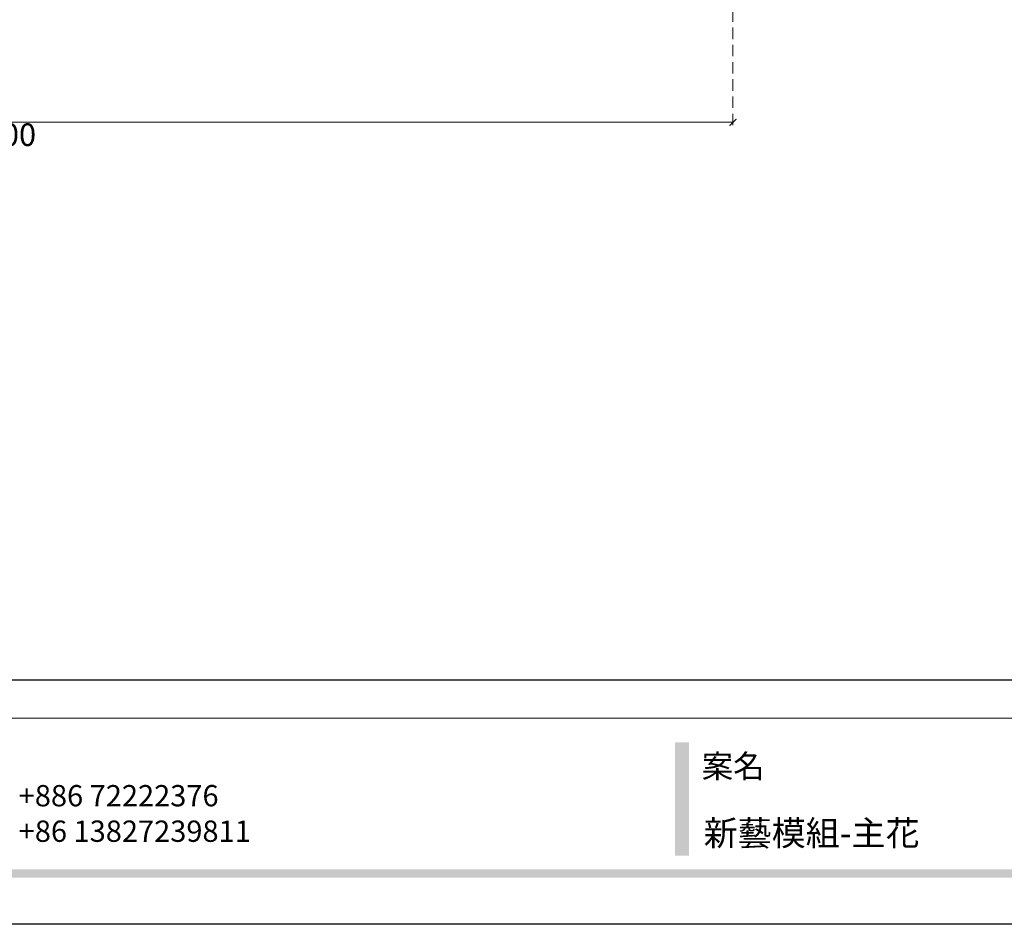
# Model space of a CAD drawing. Units: millimetres. Extents: x 868 to 2968, y 105 to 1590.
# Drawn here: x 1721 to 2266, y 105 to 606 of the extents above; entities that cross this region are included whole.
import ezdxf

# ---------------------------------------------------------------- set-up
doc = ezdxf.new("R2010")
doc.units = ezdxf.units.MM
doc.linetypes.add('HIDDEN', pattern=[9.525, 6.35, -3.175])
doc.layers.add('H-06.木作(細線)', color=8, linetype='Continuous')
doc.styles.add('新細明體', font='txt')
doc.styles.add('華槶圖框文字2', font='txt', dxfattribs={"width": 1.053, "height": 1.8})
doc.dimstyles.new('5', dxfattribs={"dimtxt": 12.5, "dimasz": 3.75, "dimexe": 2.5, "dimexo": 2.5, "dimgap": 1.5, "dimtad": 2, "dimdec": 0, "dimtxsty": '新細明體', "dimblk": 'ARCHTICK', "dimcen": 5, "dimclrd": 8, "dimclre": 8, "dimclrt": 4, "dimadec": 0, "dimazin": 0, "dimtfac": 1, "dimtdec": 0, "dimtix": 1, "dimtmove": 2, "dimatfit": 3, "dimldrblk": 'OPEN90', "dimfxl": 1.25, "dimlwd": 9, "dimlwe": 9, "dimarcsym": 0})

# ---------------------------------------------------------------- blocks, each defined once
blk = doc.blocks.new('10')
h = blk.add_hatch(color=256)
h.dxf.hatch_style = 1
h.paths.add_polyline_path([(-1754.4, 201.5), (-1770.2, 201.5), (-1770.2, 76.1), (-1754.4, 76.1)])
h = blk.add_hatch(color=256)
h.dxf.hatch_style = 1
h.paths.add_polyline_path([(-79.9, 61), (-4123.4, 61), (-4123.4, 51.5), (-79.9, 51.5)])
at = {"color": 250, "lineweight": 20}
blk.add_line((-344.7, 228), (-4124.7, 228), dxfattribs=at)
for points in [[(-4200, 2970), (0, 2970), (0, 0), (-4200, 0)], [(-4130, 2900), (-70, 2900), (-70, 270), (-4130, 270)]]:
    blk.add_lwpolyline(points, close=True)
at = {"color": 250, "attachment_point": 1, "style": '華槶圖框文字2'}
for s, width, insert, char_height in [('{\\W1;案名}', 3400.741, (-1740.5, 187.7), 25.51), ('{\\fArial|b0|i0|c161|p34;\\W1;+886 72222376\\P+86 13827239811}', 2946.659, (-2496.8, 154.1), 23.567)]:
    blk.add_mtext_dynamic_manual_height_columns(s, width=width, gutter_width=9, heights=[0], dxfattribs=dict(at, insert=insert, char_height=char_height))
blk = doc.blocks.new('_ArchTick')
at = {"color": 0, "linetype": 'ByBlock', "const_width": 0.15}
blk.add_lwpolyline([(-0.5, -0.5), (0.5, 0.5)], dxfattribs=at)
blk = doc.blocks.new('*D51')
at = {"layer": 'DEFPOINTS', "color": 0, "transparency": 16777216}
for p in [(1315.36, 1137.17), (2115.46, 1137.17), (2115.46, 548.87)]:
    blk.add_point(p, dxfattribs=at)
at = {"layer": 'H-06.木作(細線)', "color": 8, "linetype": 'HIDDEN', "lineweight": 9, "transparency": 16777216}
for p, q in [((1315.36, 1134.67), (1315.36, 546.37)), ((2115.46, 1134.67), (2115.46, 546.37))]:
    blk.add_line(p, q, dxfattribs=at)
at = {"layer": 'H-06.木作(細線)', "color": 8, "lineweight": 9, "transparency": 16777216}
blk.add_line((1315.36, 548.87), (2115.46, 548.87), dxfattribs=at)
at = {"layer": 'H-06.木作(細線)', "color": 8, "lineweight": 9, "transparency": 16777216, "xscale": 3.75, "yscale": 3.75, "zscale": 3.75, "rotation": 180}
blk.add_blockref('_ArchTick', (1315.36, 548.87), dxfattribs=at)
at = {"layer": 'H-06.木作(細線)', "color": 8, "lineweight": 9, "transparency": 16777216, "xscale": 3.75, "yscale": 3.75, "zscale": 3.75}
blk.add_blockref('_ArchTick', (2115.46, 548.87), dxfattribs=at)
at = {"layer": 'H-06.木作(細線)', "color": 4, "transparency": 16777216, "insert": (1715.41, 540.41), "char_height": 12.5, "attachment_point": 5, "style": '新細明體'}
blk.add_mtext('800', dxfattribs=at)
blk = doc.blocks.new('_Open90')
at = {"color": 0, "linetype": 'ByBlock', "lineweight": -2}
for p, q in [((0, 0), (-1, 0)), ((-0.5, 0.5), (0, 0)), ((0, 0), (-0.5, -0.5))]:
    blk.add_line(p, q, dxfattribs=at)

msp = doc.modelspace()

# ---------------------------------------------------------------- block references
at = {"xscale": 0.5, "yscale": 0.5, "zscale": 0.5}
msp.add_blockref('10', (2968.38, 105.11), dxfattribs=at)

# ---------------------------------------------------------------- texts
at = {"color": 250, "style": '華槶圖框文字2'}
msp.add_text('新藝模組-主花', height=13.807, dxfattribs=at).set_placement((2099.22, 148.69))

# ---------------------------------------------------------------- dimensions: what is measured, and where the dimension line sits
at = {"layer": 'H-06.木作(細線)'}
dim = msp.add_linear_dim(base=(2115.46, 548.87), p1=(1315.36, 1137.17), p2=(2115.46, 1137.17), dimstyle='5', dxfattribs=at)
dim.commit()
dim.dimension.update_dxf_attribs({"geometry": '*D51', "text_midpoint": (1715.41, 540.41)})

doc.saveas('drawing.dxf')
